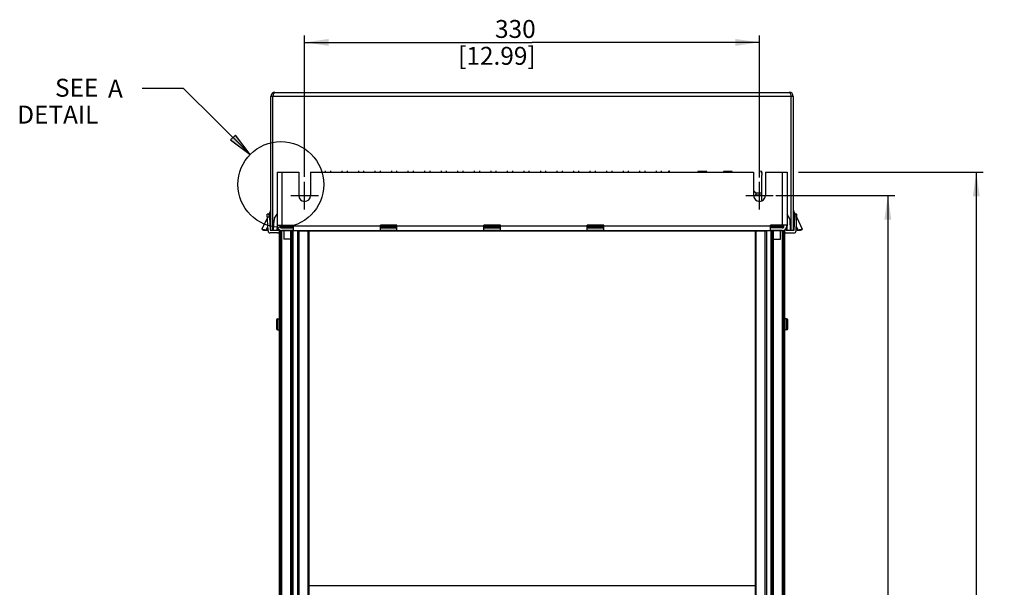
# Model space of a CAD drawing. Units: millimetres. Extents: x 0 to 841, y 0 to 594.
# Drawn here: x 523 to 666, y 344 to 426 of the extents above; entities that cross this region are included whole.
import ezdxf

# ---------------------------------------------------------------- set-up
doc = ezdxf.new("R2010")
doc.units = ezdxf.units.MM
doc.header["$LTSCALE"] = 46.255
doc.linetypes.add('CENTER', pattern=[0.6, 0.375, -0.075, 0.075, -0.075])
doc.layers.get('0').update_dxf_attribs({"linetype": 'CONTINUOUS'})
for name, color, linetype in [('CHAMFERS', 7, 'CONTINUOUS'), ('DATUM_AXIS', 7, 'CONTINUOUS'), ('ROUNDS', 7, 'CONTINUOUS')]:
    doc.layers.add(name, color=color, linetype=linetype)
doc.styles.get("Standard").update_dxf_attribs({"font": 'myriadpro-light.otf'})
doc.dimstyles.new('DIMSTYLE_4', dxfattribs={"dimtxt": 2.6, "dimasz": 3.5, "dimexe": 1, "dimexo": 0, "dimgap": 0.65, "dimtad": 1, "dimdec": 1, "dimdsep": 46, "dimtxsty": 'STANDARD', "dimblk": '_FILLED', "dimblk1": '_FILLED', "dimblk2": '_FILLED', "dimcen": 0.09, "dimclrt": 5, "dimadec": 0, "dimazin": 0, "dimtp": 0.8, "dimtm": 0.8, "dimtfac": 1, "dimtdec": 1, "dimtofl": 0, "dimtmove": 0, "dimatfit": 3, "dimldrblk": '_FILLED', "dimfxl": 1, "dimtolj": 1, "dimarcsym": 0})
doc.dimstyles.new('DIMSTYLE_5', dxfattribs={"dimtxt": 2.6, "dimasz": 3.5, "dimexe": 1, "dimexo": 0, "dimgap": 0.65, "dimtad": 1, "dimdec": 1, "dimdsep": 46, "dimtxsty": 'STANDARD', "dimblk": '_FILLED', "dimblk1": '_FILLED', "dimblk2": '_FILLED', "dimcen": 0.09, "dimclrt": 5, "dimadec": 0, "dimazin": 0, "dimtp": 0.5, "dimtm": 0.5, "dimtfac": 1, "dimtdec": 1, "dimtofl": 0, "dimtmove": 0, "dimatfit": 3, "dimldrblk": '_FILLED', "dimfxl": 1, "dimtolj": 1, "dimarcsym": 0})

# ---------------------------------------------------------------- blocks, each defined once
blk = doc.blocks.new('_FILLED')
at = {"color": 0, "linetype": 'BYBLOCK'}
blk.add_solid([(0, 0), (-1, 0.143), (-1, -0.143)], dxfattribs=at)
blk = doc.blocks.new('*D6')
at = {"color": 2, "linetype": 'CONTINUOUS'}
for p, q in [((632.69, 400.81), (649.96, 400.81)), ((648.96, 400.81), (648.96, 337.71)), ((648.96, 274.61), (648.96, 337.71)), ((632.92, 274.61), (649.96, 274.61))]:
    blk.add_line(p, q, dxfattribs=at)
at = {"color": 2, "linetype": 'CONTINUOUS', "xscale": 3.5, "yscale": 3.5, "zscale": 3.5}
for p, rotation in [((648.96, 400.81), 90), ((648.96, 274.61), 270)]:
    blk.add_blockref('_FILLED', p, dxfattribs=dict(at, rotation=rotation))
at = {"color": 5, "linetype": 'CONTINUOUS', "insert": (645.71, 338.24), "char_height": 2.6, "width": 10.2253, "attachment_point": 3, "rotation": 90, "line_spacing_factor": 0.9}
blk.add_mtext('631\\P[24.84]', dxfattribs=at)
blk = doc.blocks.new('*D8')
at = {"color": 2, "linetype": 'CONTINUOUS'}
for p, q in [((635.98, 404.21), (662.79, 404.21)), ((661.79, 404.21), (661.79, 338.21)), ((661.79, 272.21), (661.79, 338.21)), ((634.55, 272.21), (662.79, 272.21))]:
    blk.add_line(p, q, dxfattribs=at)
at = {"color": 2, "linetype": 'CONTINUOUS', "xscale": 3.5, "yscale": 3.5, "zscale": 3.5}
for p, rotation in [((661.79, 404.21), 90), ((661.79, 272.21), 270)]:
    blk.add_blockref('_FILLED', p, dxfattribs=dict(at, rotation=rotation))
at = {"color": 5, "linetype": 'CONTINUOUS', "insert": (658.54, 338.74), "char_height": 2.6, "width": 10.2253, "attachment_point": 3, "rotation": 90, "line_spacing_factor": 0.9}
blk.add_mtext('660\\P[25.98]', dxfattribs=at)
blk = doc.blocks.new('*D13')
at = {"color": 2, "linetype": 'CONTINUOUS'}
for p, q in [((564.34, 403.52), (564.34, 424.04)), ((564.34, 423.04), (597.34, 423.04)), ((630.34, 423.04), (597.34, 423.04)), ((630.34, 403.45), (630.34, 424.04))]:
    blk.add_line(p, q, dxfattribs=at)
at = {"color": 2, "linetype": 'CONTINUOUS', "xscale": 3.5, "yscale": 3.5, "zscale": 3.5, "rotation": 180}
blk.add_blockref('_FILLED', (564.34, 423.04), dxfattribs=at)
at = {"color": 2, "linetype": 'CONTINUOUS', "xscale": 3.5, "yscale": 3.5, "zscale": 3.5}
blk.add_blockref('_FILLED', (630.34, 423.04), dxfattribs=at)
at = {"color": 5, "linetype": 'CONTINUOUS', "insert": (597.87, 426.29), "char_height": 2.6, "width": 10.2253, "attachment_point": 3, "line_spacing_factor": 0.9}
blk.add_mtext('330\\P[12.99]', dxfattribs=at)

msp = doc.modelspace()

# ---------------------------------------------------------------- hatches: boundary and pattern name
at = {"linetype": 'CONTINUOUS'}
msp.add_hatch(color=40, dxfattribs=at).paths.add_polyline_path([(553.607, 408.885), (556.451, 406.786), (554.308, 409.598)])

# ---------------------------------------------------------------- linework, layer by layer
at = {"color": 40, "linetype": 'CONTINUOUS'}
for p, q in [((546.764, 416.325), (540.764, 416.325)), ((556.451, 406.786), (546.764, 416.325))]:
    msp.add_line(p, q, dxfattribs=at)
at = {"color": 7, "linetype": 'CONTINUOUS'}
for p, q in [((559.891, 415.615), (559.966, 415.745)), ((559.966, 415.745), (560.041, 415.791)), ((560.041, 415.791), (634.641, 415.791)), ((634.641, 415.791), (634.716, 415.745)), ((634.716, 415.745), (634.791, 415.615)), ((635.241, 415.191), (559.441, 415.191)), ((559.441, 395.791), (559.441, 415.191)), ((559.741, 415.191), (559.816, 415.42)), ((559.741, 395.791), (559.741, 415.191)), ((559.816, 415.42), (559.891, 415.615)), ((634.791, 415.615), (634.866, 415.42)), ((634.866, 415.42), (634.941, 415.191)), ((634.941, 395.791), (634.941, 415.191)), ((635.241, 415.191), (635.241, 395.791)), ((567.341, 404.391), (567.341, 404.211)), ((568.141, 404.211), (568.141, 404.391)), ((569.741, 404.391), (569.741, 404.211)), ((570.541, 404.211), (570.541, 404.391)), ((572.141, 404.391), (572.141, 404.211)), ((572.941, 404.211), (572.941, 404.391)), ((574.541, 404.391), (574.541, 404.211)), ((575.341, 404.211), (575.341, 404.391)), ((576.941, 404.391), (576.941, 404.211)), ((577.741, 404.211), (577.741, 404.391)), ((579.341, 404.391), (579.341, 404.211)), ((580.141, 404.211), (580.141, 404.391)), ((581.741, 404.391), (581.741, 404.211)), ((582.541, 404.211), (582.541, 404.391)), ((584.141, 404.391), (584.141, 404.211)), ((584.941, 404.211), (584.941, 404.391)), ((586.541, 404.391), (586.541, 404.211)), ((587.341, 404.211), (587.341, 404.391)), ((588.941, 404.391), (588.941, 404.211)), ((589.741, 404.211), (589.741, 404.391)), ((591.341, 404.391), (591.341, 404.211)), ((592.141, 404.211), (592.141, 404.391)), ((593.741, 404.391), (593.741, 404.211)), ((594.541, 404.211), (594.541, 404.391)), ((596.141, 404.391), (596.141, 404.211)), ((596.941, 404.211), (596.941, 404.391)), ((598.541, 404.391), (598.541, 404.211)), ((599.341, 404.211), (599.341, 404.391)), ((600.941, 404.391), (600.941, 404.211)), ((601.741, 404.211), (601.741, 404.391)), ((603.341, 404.391), (603.341, 404.211)), ((604.141, 404.211), (604.141, 404.391)), ((605.741, 404.391), (605.741, 404.211)), ((606.541, 404.211), (606.541, 404.391)), ((608.141, 404.391), (608.141, 404.211)), ((608.941, 404.211), (608.941, 404.391)), ((610.541, 404.391), (610.541, 404.211)), ((611.341, 404.211), (611.341, 404.391)), ((612.941, 404.391), (612.941, 404.211)), ((613.741, 404.211), (613.741, 404.391)), ((615.341, 404.391), (615.341, 404.211)), ((616.141, 404.211), (616.141, 404.391)), ((617.16, 404.264), (617.163, 404.27)), ((617.163, 404.27), (617.165, 404.275)), ((617.165, 404.275), (617.167, 404.281)), ((617.167, 404.281), (617.169, 404.286)), ((617.169, 404.286), (617.171, 404.292)), ((617.171, 404.292), (617.174, 404.297)), ((617.174, 404.297), (617.176, 404.303)), ((617.176, 404.303), (617.179, 404.308)), ((617.179, 404.308), (617.181, 404.314)), ((617.181, 404.314), (617.183, 404.319)), ((617.183, 404.319), (617.186, 404.325)), ((617.186, 404.325), (617.188, 404.33)), ((617.188, 404.33), (617.191, 404.336)), ((617.191, 404.336), (617.193, 404.341)), ((617.193, 404.341), (617.196, 404.347)), ((617.196, 404.347), (617.199, 404.352)), ((617.199, 404.352), (617.201, 404.358)), ((617.201, 404.358), (617.205, 404.366)), ((617.205, 404.366), (617.208, 404.371)), ((617.208, 404.371), (617.211, 404.377)), ((617.211, 404.377), (617.214, 404.382)), ((617.214, 404.382), (617.218, 404.391)), ((617.227, 404.265), (617.23, 404.27)), ((617.23, 404.27), (617.233, 404.276)), ((617.233, 404.276), (617.236, 404.281)), ((617.236, 404.281), (617.239, 404.286)), ((617.239, 404.286), (617.242, 404.292)), ((617.242, 404.292), (617.245, 404.297)), ((617.245, 404.297), (617.248, 404.302)), ((617.248, 404.302), (617.251, 404.308)), ((617.251, 404.308), (617.254, 404.313)), ((617.254, 404.313), (617.258, 404.318)), ((617.258, 404.318), (617.261, 404.324)), ((617.261, 404.324), (617.264, 404.329)), ((617.264, 404.329), (617.268, 404.334)), ((617.268, 404.334), (617.271, 404.339)), ((617.271, 404.339), (617.274, 404.345)), ((617.274, 404.345), (617.278, 404.35)), ((617.278, 404.35), (617.281, 404.355)), ((617.281, 404.355), (617.285, 404.36)), ((617.285, 404.36), (617.288, 404.365)), ((617.288, 404.365), (617.292, 404.371)), ((617.292, 404.371), (617.295, 404.376)), ((617.295, 404.376), (617.299, 404.381)), ((617.299, 404.381), (617.303, 404.386)), ((617.303, 404.386), (617.306, 404.391)), ((622.691, 404.318), (621.391, 404.318)), ((621.391, 404.318), (621.391, 404.211)), ((622.541, 404.318), (622.541, 404.211)), ((622.691, 404.211), (622.691, 404.318)), ((626.391, 404.318), (625.091, 404.318)), ((625.091, 404.318), (625.091, 404.211)), ((625.741, 404.211), (625.741, 404.318)), ((626.391, 404.211), (626.391, 404.318)), ((630.475, 404.391), (630.479, 404.386)), ((630.479, 404.386), (630.482, 404.381)), ((630.482, 404.381), (630.486, 404.376)), ((630.486, 404.376), (630.49, 404.371)), ((630.49, 404.371), (630.493, 404.365)), ((630.493, 404.365), (630.497, 404.36)), ((630.497, 404.36), (630.5, 404.355)), ((630.5, 404.355), (630.504, 404.35)), ((630.504, 404.35), (630.507, 404.345)), ((630.507, 404.345), (630.51, 404.339)), ((630.51, 404.339), (630.514, 404.334)), ((630.514, 404.334), (630.517, 404.329)), ((630.517, 404.329), (630.52, 404.324)), ((630.52, 404.324), (630.524, 404.318)), ((630.524, 404.318), (630.527, 404.313)), ((630.527, 404.313), (630.53, 404.308)), ((630.53, 404.308), (630.533, 404.302)), ((630.533, 404.302), (630.536, 404.297)), ((630.536, 404.297), (630.54, 404.292)), ((630.54, 404.292), (630.543, 404.286)), ((630.543, 404.286), (630.546, 404.281)), ((630.546, 404.281), (630.549, 404.276)), ((630.549, 404.276), (630.552, 404.27)), ((630.552, 404.27), (630.555, 404.265)), ((630.563, 404.391), (630.568, 404.382)), ((630.568, 404.382), (630.571, 404.377)), ((630.571, 404.377), (630.573, 404.371)), ((630.573, 404.371), (630.576, 404.366)), ((630.576, 404.366), (630.579, 404.36)), ((630.579, 404.36), (630.581, 404.355)), ((630.581, 404.355), (630.584, 404.35)), ((630.584, 404.35), (630.587, 404.344)), ((630.587, 404.344), (630.589, 404.339)), ((630.589, 404.339), (630.592, 404.333)), ((630.592, 404.333), (630.594, 404.328)), ((630.594, 404.328), (630.597, 404.322)), ((630.597, 404.322), (630.599, 404.317)), ((630.599, 404.317), (630.602, 404.311)), ((630.602, 404.311), (630.604, 404.306)), ((630.604, 404.306), (630.606, 404.3)), ((630.606, 404.3), (630.609, 404.295)), ((630.609, 404.295), (630.611, 404.289)), ((630.611, 404.289), (630.613, 404.284)), ((630.613, 404.284), (630.616, 404.278)), ((630.616, 404.278), (630.618, 404.272)), ((630.618, 404.272), (630.62, 404.267)), ((561.041, 404.211), (563.491, 404.211)), ((561.041, 404.211), (561.041, 396.511)), ((563.491, 404.211), (563.491, 400.811)), ((565.191, 404.211), (629.491, 404.211)), ((565.191, 404.211), (565.191, 400.811)), ((617.142, 404.211), (617.144, 404.219)), ((617.144, 404.219), (617.146, 404.225)), ((617.146, 404.225), (617.148, 404.231)), ((617.148, 404.231), (617.15, 404.236)), ((617.15, 404.236), (617.152, 404.242)), ((617.152, 404.242), (617.154, 404.247)), ((617.154, 404.247), (617.156, 404.253)), ((617.156, 404.253), (617.158, 404.259)), ((617.158, 404.259), (617.16, 404.264)), ((617.199, 404.211), (617.201, 404.216)), ((617.201, 404.216), (617.204, 404.222)), ((617.204, 404.222), (617.207, 404.227)), ((617.207, 404.227), (617.209, 404.233)), ((617.209, 404.233), (617.212, 404.238)), ((617.212, 404.238), (617.215, 404.243)), ((617.215, 404.243), (617.218, 404.249)), ((617.218, 404.249), (617.221, 404.254)), ((617.221, 404.254), (617.224, 404.26)), ((617.224, 404.26), (617.227, 404.265)), ((629.491, 404.211), (629.491, 400.811)), ((630.555, 404.265), (630.558, 404.26)), ((630.558, 404.26), (630.561, 404.254)), ((630.561, 404.254), (630.563, 404.249)), ((630.563, 404.249), (630.566, 404.243)), ((630.566, 404.243), (630.569, 404.238)), ((630.569, 404.238), (630.572, 404.233)), ((630.572, 404.233), (630.575, 404.227)), ((630.575, 404.227), (630.577, 404.222)), ((630.577, 404.222), (630.58, 404.216)), ((630.58, 404.216), (630.583, 404.211)), ((630.583, 404.211), (630.585, 404.205)), ((630.585, 404.205), (630.588, 404.2)), ((630.588, 404.2), (630.591, 404.194)), ((630.591, 404.194), (630.593, 404.189)), ((630.593, 404.189), (630.596, 404.184)), ((630.596, 404.184), (630.598, 404.178)), ((630.598, 404.178), (630.6, 404.173)), ((630.6, 404.173), (630.603, 404.167)), ((630.603, 404.167), (630.605, 404.161)), ((630.605, 404.161), (630.608, 404.156)), ((630.608, 404.156), (630.611, 404.148)), ((630.611, 404.148), (630.613, 404.142)), ((630.613, 404.142), (630.616, 404.137)), ((630.616, 404.137), (630.618, 404.131)), ((630.618, 404.131), (630.62, 404.126)), ((630.62, 404.267), (630.622, 404.261)), ((630.62, 404.126), (630.622, 404.12)), ((630.622, 404.261), (630.624, 404.256)), ((630.622, 404.12), (630.624, 404.114)), ((630.624, 404.256), (630.626, 404.25)), ((630.624, 404.114), (630.626, 404.109)), ((630.626, 404.25), (630.628, 404.245)), ((630.626, 404.109), (630.628, 404.103)), ((630.628, 404.245), (630.63, 404.239)), ((630.628, 404.103), (630.63, 404.098)), ((630.63, 404.239), (630.632, 404.233)), ((630.63, 404.098), (630.632, 404.092)), ((630.632, 404.233), (630.634, 404.228)), ((630.632, 404.092), (630.634, 404.086)), ((630.634, 404.228), (630.636, 404.222)), ((630.634, 404.086), (630.636, 404.081)), ((630.636, 404.222), (630.638, 404.217)), ((630.636, 404.081), (630.638, 404.075)), ((630.638, 404.217), (630.64, 404.211)), ((630.638, 404.075), (630.64, 404.07)), ((630.64, 404.211), (630.642, 404.205)), ((630.64, 404.07), (630.642, 404.064)), ((630.642, 404.205), (630.643, 404.2)), ((630.642, 404.064), (630.643, 404.058)), ((630.643, 404.2), (630.645, 404.194)), ((630.643, 404.058), (630.645, 404.053)), ((630.645, 404.194), (630.648, 404.186)), ((630.645, 404.053), (630.648, 404.044)), ((630.648, 404.186), (630.649, 404.18)), ((630.648, 404.044), (630.649, 404.039)), ((630.649, 404.18), (630.651, 404.174)), ((630.649, 404.039), (630.651, 404.033)), ((630.651, 404.174), (630.653, 404.169)), ((630.651, 404.033), (630.653, 404.027)), ((630.653, 404.169), (630.654, 404.163)), ((630.653, 404.027), (630.654, 404.022)), ((630.654, 404.163), (630.656, 404.157)), ((630.654, 404.022), (630.656, 404.016)), ((630.656, 404.157), (630.657, 404.152)), ((630.656, 404.016), (630.657, 404.01)), ((630.657, 404.152), (630.659, 404.146)), ((630.657, 404.01), (630.659, 404.005)), ((630.659, 404.146), (630.66, 404.14)), ((630.659, 404.005), (630.66, 403.999)), ((630.66, 404.14), (630.661, 404.135)), ((630.66, 403.999), (630.661, 403.993)), ((630.661, 404.135), (630.663, 404.129)), ((630.661, 403.993), (630.663, 403.988)), ((630.663, 404.129), (630.664, 404.123)), ((630.663, 403.988), (630.664, 403.982)), ((630.664, 404.123), (630.665, 404.118)), ((630.664, 403.982), (630.665, 403.976)), ((630.665, 404.118), (630.667, 404.112)), ((630.665, 403.976), (630.667, 403.971)), ((630.667, 404.112), (630.668, 404.106)), ((630.667, 403.971), (630.668, 403.965)), ((630.668, 404.106), (630.669, 404.101)), ((630.668, 403.965), (630.669, 403.959)), ((630.669, 404.101), (630.67, 404.095)), ((630.669, 403.959), (630.67, 403.954)), ((630.67, 404.095), (630.672, 404.089)), ((630.67, 403.954), (630.672, 403.948)), ((630.672, 404.089), (630.673, 404.084)), ((630.672, 403.948), (630.673, 403.942)), ((630.673, 404.084), (630.674, 404.078)), ((630.673, 403.942), (630.674, 403.936)), ((630.674, 404.078), (630.675, 404.072)), ((630.674, 403.936), (630.675, 403.931)), ((630.675, 404.072), (630.676, 404.066)), ((630.675, 403.931), (630.676, 403.925)), ((630.676, 404.066), (630.677, 404.061)), ((630.676, 403.925), (630.677, 403.919)), ((630.677, 404.061), (630.678, 404.055)), ((630.677, 403.919), (630.678, 403.914)), ((630.678, 404.055), (630.679, 404.049)), ((630.678, 403.914), (630.679, 403.908)), ((630.679, 404.049), (630.679, 404.043)), ((630.679, 404.043), (630.68, 404.038)), ((630.679, 403.908), (630.679, 403.902)), ((630.679, 403.902), (630.68, 403.896)), ((630.68, 404.038), (630.681, 404.032)), ((630.68, 403.896), (630.681, 403.891)), ((630.681, 404.032), (630.682, 404.026)), ((630.681, 403.891), (630.682, 403.885)), ((630.682, 404.026), (630.683, 404.021)), ((630.682, 403.885), (630.683, 403.879)), ((630.683, 404.021), (630.683, 404.015)), ((630.683, 404.015), (630.684, 404.009)), ((630.683, 403.879), (630.683, 403.873)), ((630.683, 403.873), (630.684, 403.868)), ((630.684, 404.009), (630.685, 404.003)), ((630.684, 403.868), (630.685, 403.862)), ((630.685, 404.003), (630.686, 403.995)), ((630.685, 403.862), (630.686, 403.853)), ((630.686, 403.995), (630.686, 403.989)), ((630.686, 403.989), (630.687, 403.983)), ((630.686, 403.853), (630.686, 403.848)), ((630.686, 403.848), (630.687, 403.842)), ((630.687, 403.983), (630.687, 403.977)), ((630.687, 403.977), (630.688, 403.972)), ((630.687, 403.842), (630.687, 403.836)), ((630.687, 403.836), (630.688, 403.83)), ((630.688, 403.972), (630.688, 403.966)), ((630.688, 403.966), (630.688, 403.96)), ((630.688, 403.96), (630.689, 403.954)), ((630.688, 403.83), (630.688, 403.825)), ((630.688, 403.825), (630.688, 403.819)), ((630.688, 403.819), (630.689, 403.813)), ((630.689, 403.954), (630.689, 403.949)), ((630.689, 403.949), (630.689, 403.943)), ((630.689, 403.943), (630.69, 403.937)), ((630.689, 403.813), (630.689, 403.807)), ((630.689, 403.807), (630.689, 403.801)), ((630.689, 403.801), (630.69, 403.796)), ((630.69, 403.937), (630.69, 403.931)), ((630.69, 403.931), (630.69, 403.926)), ((630.69, 403.926), (630.69, 403.92)), ((630.69, 403.92), (630.69, 403.914)), ((630.69, 403.914), (630.691, 403.908)), ((630.69, 403.796), (630.69, 403.79)), ((630.69, 403.79), (630.69, 403.784)), ((630.69, 403.784), (630.69, 403.778)), ((630.69, 403.778), (630.69, 403.773)), ((630.69, 403.773), (630.691, 403.767)), ((630.691, 403.908), (630.691, 403.903)), ((630.691, 403.903), (630.691, 403.897)), ((630.691, 403.897), (630.691, 403.753)), ((630.691, 403.767), (630.691, 403.761)), ((630.691, 403.761), (630.691, 403.755)), ((630.691, 400.036), (630.691, 403.755)), ((631.191, 404.211), (633.641, 404.211)), ((631.191, 404.211), (631.191, 400.811)), ((633.641, 404.211), (633.641, 396.511)), ((629.497, 401.439), (629.491, 401.442)), ((629.503, 401.435), (629.497, 401.439)), ((629.51, 401.431), (629.503, 401.435)), ((629.516, 401.427), (629.51, 401.431)), ((629.523, 401.423), (629.516, 401.427)), ((629.529, 401.419), (629.523, 401.423)), ((629.535, 401.415), (629.529, 401.419)), ((629.542, 401.411), (629.535, 401.415)), ((629.501, 400.695), (629.499, 400.693)), ((629.508, 400.699), (629.501, 400.695)), ((629.514, 400.703), (629.508, 400.699)), ((629.521, 400.706), (629.514, 400.703)), ((629.527, 400.71), (629.521, 400.706)), ((629.533, 400.714), (629.527, 400.71)), ((629.54, 400.718), (629.533, 400.714)), ((629.546, 400.723), (629.54, 400.718)), ((629.548, 401.407), (629.542, 401.411)), ((629.552, 400.727), (629.546, 400.723)), ((629.554, 401.403), (629.548, 401.407)), ((629.559, 400.731), (629.552, 400.727)), ((629.561, 401.399), (629.554, 401.403)), ((629.565, 400.735), (629.559, 400.731)), ((629.567, 401.395), (629.561, 401.399)), ((629.571, 400.739), (629.565, 400.735)), ((629.573, 401.39), (629.567, 401.395)), ((629.577, 400.744), (629.571, 400.739)), ((629.579, 401.386), (629.573, 401.39)), ((629.585, 400.749), (629.577, 400.744)), ((629.585, 401.382), (629.579, 401.386)), ((629.592, 401.377), (629.585, 401.382)), ((629.592, 400.754), (629.585, 400.749)), ((629.598, 401.373), (629.592, 401.377)), ((629.598, 400.758), (629.592, 400.754)), ((629.604, 401.368), (629.598, 401.373)), ((629.604, 400.763), (629.598, 400.758)), ((629.61, 401.364), (629.604, 401.368)), ((629.61, 400.767), (629.604, 400.763)), ((629.614, 401.361), (629.61, 401.364)), ((629.614, 400.77), (629.61, 400.767)), ((629.618, 401.358), (629.614, 401.361)), ((629.618, 400.773), (629.614, 400.77)), ((629.622, 401.355), (629.618, 401.358)), ((629.622, 400.776), (629.618, 400.773)), ((629.626, 401.352), (629.622, 401.355)), ((629.626, 400.779), (629.622, 400.776)), ((629.63, 401.348), (629.626, 401.352)), ((629.63, 400.783), (629.626, 400.779)), ((629.636, 401.344), (629.63, 401.348)), ((629.634, 400.786), (629.63, 400.783)), ((629.638, 400.789), (629.634, 400.786)), ((629.64, 401.341), (629.636, 401.344)), ((629.642, 400.792), (629.638, 400.789)), ((629.644, 401.337), (629.64, 401.341)), ((629.646, 400.795), (629.642, 400.792)), ((629.648, 401.334), (629.644, 401.337)), ((629.65, 400.798), (629.646, 400.795)), ((629.652, 401.331), (629.648, 401.334)), ((629.654, 400.802), (629.65, 400.798)), ((629.656, 401.328), (629.652, 401.331)), ((629.658, 400.805), (629.654, 400.802)), ((629.66, 401.324), (629.656, 401.328)), ((629.662, 400.808), (629.658, 400.805)), ((629.664, 401.321), (629.66, 401.324)), ((629.668, 400.813), (629.662, 400.808)), ((629.668, 401.318), (629.664, 401.321)), ((629.672, 401.314), (629.668, 401.318)), ((629.672, 400.817), (629.668, 400.813)), ((629.676, 401.311), (629.672, 401.314)), ((629.676, 400.82), (629.672, 400.817)), ((629.68, 401.307), (629.676, 401.311)), ((629.68, 400.824), (629.676, 400.82)), ((629.684, 401.304), (629.68, 401.307)), ((629.684, 400.827), (629.68, 400.824)), ((629.688, 401.3), (629.684, 401.304)), ((629.688, 400.831), (629.684, 400.827)), ((629.692, 401.296), (629.688, 401.3)), ((629.692, 400.835), (629.688, 400.831)), ((629.696, 401.293), (629.692, 401.296)), ((629.696, 400.838), (629.692, 400.835)), ((629.7, 401.289), (629.696, 401.293)), ((629.7, 400.842), (629.696, 400.838)), ((629.704, 401.285), (629.7, 401.289)), ((629.704, 400.846), (629.7, 400.842)), ((629.708, 401.281), (629.704, 401.285)), ((629.708, 400.85), (629.704, 400.846)), ((629.713, 401.277), (629.708, 401.281)), ((629.713, 400.854), (629.708, 400.85)), ((629.717, 401.273), (629.713, 401.277)), ((629.717, 400.858), (629.713, 400.854)), ((629.721, 401.269), (629.717, 401.273)), ((629.721, 400.862), (629.717, 400.858)), ((629.725, 401.265), (629.721, 401.269)), ((629.725, 400.866), (629.721, 400.862)), ((629.729, 401.261), (629.725, 401.265)), ((629.729, 400.87), (629.725, 400.866)), ((629.734, 401.257), (629.729, 401.261)), ((629.734, 400.874), (629.729, 400.87)), ((629.738, 401.253), (629.734, 401.257)), ((629.738, 400.878), (629.734, 400.874)), ((629.742, 401.248), (629.738, 401.253)), ((629.742, 400.883), (629.738, 400.878)), ((629.747, 401.244), (629.742, 401.248)), ((629.747, 400.887), (629.742, 400.883)), ((629.751, 401.24), (629.747, 401.244)), ((629.751, 400.891), (629.747, 400.887)), ((629.755, 401.235), (629.751, 401.24)), ((629.755, 400.896), (629.751, 400.891)), ((629.76, 401.231), (629.755, 401.235)), ((629.76, 400.9), (629.755, 400.896)), ((629.764, 401.226), (629.76, 401.231)), ((629.764, 400.905), (629.76, 400.9)), ((629.768, 401.221), (629.764, 401.226)), ((629.768, 400.91), (629.764, 400.905)), ((629.773, 401.217), (629.768, 401.221)), ((629.773, 400.914), (629.768, 400.91)), ((629.777, 401.212), (629.773, 401.217)), ((629.777, 400.919), (629.773, 400.914)), ((629.782, 401.207), (629.777, 401.212)), ((629.782, 400.924), (629.777, 400.919)), ((629.782, 401.207), (630.691, 401.207)), ((629.783, 401.206), (629.782, 401.207)), ((629.782, 400.924), (629.783, 400.925)), ((629.782, 400.924), (630.691, 400.924)), ((629.785, 401.205), (629.783, 401.206)), ((629.783, 400.925), (629.784, 400.926)), ((629.784, 400.926), (629.786, 400.927)), ((629.787, 401.204), (629.785, 401.205)), ((629.786, 400.927), (629.788, 400.927)), ((629.788, 401.203), (629.787, 401.204)), ((629.79, 401.202), (629.788, 401.203)), ((629.788, 400.927), (629.789, 400.928)), ((629.789, 400.928), (629.791, 400.929)), ((629.792, 401.201), (629.79, 401.202)), ((629.791, 400.929), (629.792, 400.93)), ((629.793, 401.2), (629.792, 401.201)), ((629.792, 400.93), (629.794, 400.931)), ((629.795, 401.199), (629.793, 401.2)), ((629.794, 400.931), (629.795, 400.932)), ((629.796, 401.198), (629.795, 401.199)), ((629.795, 400.932), (629.797, 400.933)), ((629.798, 401.197), (629.796, 401.198)), ((629.797, 400.933), (629.798, 400.934)), ((629.799, 401.196), (629.798, 401.197)), ((629.798, 400.934), (629.8, 400.935)), ((629.801, 401.195), (629.799, 401.196)), ((629.8, 400.935), (629.801, 400.936)), ((629.802, 401.194), (629.801, 401.195)), ((629.801, 400.936), (629.803, 400.937)), ((629.803, 401.193), (629.802, 401.194)), ((629.805, 401.192), (629.803, 401.193)), ((629.803, 400.938), (629.805, 400.939)), ((629.803, 400.937), (629.803, 400.938)), ((629.806, 401.191), (629.805, 401.192)), ((629.805, 400.939), (629.806, 400.94)), ((629.807, 401.19), (629.806, 401.191)), ((629.806, 400.94), (629.807, 400.941)), ((629.809, 401.189), (629.807, 401.19)), ((629.807, 400.941), (629.809, 400.942)), ((629.81, 401.189), (629.809, 401.189)), ((629.809, 400.942), (629.81, 400.943)), ((629.811, 401.188), (629.81, 401.189)), ((629.81, 400.943), (629.811, 400.943)), ((629.812, 401.187), (629.811, 401.188)), ((629.811, 400.943), (629.812, 400.944)), ((629.814, 401.186), (629.812, 401.187)), ((629.812, 400.944), (629.814, 400.945)), ((629.815, 401.185), (629.814, 401.186)), ((629.814, 400.945), (629.815, 400.946)), ((629.816, 401.184), (629.815, 401.185)), ((629.815, 400.946), (629.816, 400.947)), ((629.817, 401.183), (629.816, 401.184)), ((629.816, 400.947), (629.817, 400.948)), ((629.818, 401.182), (629.817, 401.183)), ((629.817, 400.948), (629.818, 400.949)), ((629.819, 401.181), (629.818, 401.182)), ((629.818, 400.949), (629.819, 400.95)), ((629.821, 401.18), (629.819, 401.181)), ((629.819, 400.95), (629.82, 400.951)), ((629.82, 400.951), (629.821, 400.952)), ((629.822, 401.179), (629.821, 401.18)), ((629.821, 400.952), (629.822, 400.952)), ((629.823, 401.178), (629.822, 401.179)), ((629.822, 400.952), (629.823, 400.953)), ((629.824, 401.177), (629.823, 401.178)), ((629.823, 400.953), (629.824, 400.954)), ((629.825, 401.176), (629.824, 401.177)), ((629.824, 400.954), (629.825, 400.955)), ((629.826, 401.175), (629.825, 401.176)), ((629.825, 400.955), (629.826, 400.956)), ((629.827, 401.174), (629.826, 401.175)), ((629.826, 400.956), (629.827, 400.957)), ((629.828, 401.173), (629.827, 401.174)), ((629.827, 400.957), (629.828, 400.958)), ((629.829, 401.172), (629.828, 401.173)), ((629.828, 400.958), (629.829, 400.959)), ((629.83, 401.172), (629.829, 401.172)), ((629.829, 400.959), (629.83, 400.96)), ((629.83, 401.171), (629.83, 401.172)), ((629.831, 401.17), (629.83, 401.171)), ((629.83, 400.96), (629.831, 400.961)), ((629.832, 401.169), (629.831, 401.17)), ((629.831, 400.961), (629.832, 400.962)), ((629.833, 401.168), (629.832, 401.169)), ((629.832, 400.962), (629.833, 400.963)), ((629.834, 401.167), (629.833, 401.168)), ((629.833, 400.963), (629.834, 400.964)), ((629.835, 401.166), (629.834, 401.167)), ((629.834, 400.964), (629.835, 400.965)), ((629.836, 401.165), (629.835, 401.166)), ((629.835, 400.966), (629.836, 400.967)), ((629.835, 400.965), (629.835, 400.966)), ((629.837, 401.164), (629.836, 401.165)), ((629.836, 400.967), (629.837, 400.968)), ((629.837, 401.163), (629.837, 401.164)), ((629.838, 401.162), (629.837, 401.163)), ((629.837, 400.968), (629.838, 400.969)), ((629.839, 401.161), (629.838, 401.162)), ((629.838, 400.969), (629.839, 400.969)), ((629.84, 401.16), (629.839, 401.161)), ((629.839, 400.969), (629.84, 400.97)), ((629.841, 401.159), (629.84, 401.16)), ((629.84, 400.971), (629.841, 400.972)), ((629.84, 400.97), (629.84, 400.971)), ((629.841, 401.158), (629.841, 401.159)), ((629.842, 401.157), (629.841, 401.158)), ((629.841, 400.973), (629.842, 400.974)), ((629.841, 400.972), (629.841, 400.973)), ((629.843, 401.156), (629.842, 401.157)), ((629.842, 400.974), (629.843, 400.975)), ((629.844, 401.155), (629.843, 401.156)), ((629.843, 400.975), (629.844, 400.976)), ((629.844, 401.154), (629.844, 401.155)), ((629.845, 401.153), (629.844, 401.154)), ((629.844, 400.977), (629.845, 400.978)), ((629.844, 400.976), (629.844, 400.977)), ((629.846, 401.152), (629.845, 401.153)), ((629.845, 400.978), (629.846, 400.979)), ((629.847, 401.152), (629.846, 401.152)), ((629.846, 400.979), (629.847, 400.98)), ((629.847, 401.151), (629.847, 401.152)), ((629.848, 401.15), (629.847, 401.151)), ((629.847, 400.98), (629.848, 400.981)), ((629.847, 400.98), (629.847, 400.98)), ((629.849, 401.149), (629.848, 401.15)), ((629.848, 400.981), (629.849, 400.982)), ((629.849, 401.148), (629.849, 401.149)), ((629.85, 401.147), (629.849, 401.148)), ((629.849, 400.983), (629.85, 400.984)), ((629.849, 400.982), (629.849, 400.983)), ((629.851, 401.146), (629.85, 401.147)), ((629.85, 400.984), (629.851, 400.985)), ((629.851, 401.145), (629.851, 401.146)), ((629.852, 401.144), (629.851, 401.145)), ((629.851, 400.986), (629.852, 400.987)), ((629.851, 400.985), (629.851, 400.986)), ((629.852, 401.143), (629.852, 401.144)), ((629.853, 401.142), (629.852, 401.143)), ((629.852, 400.988), (629.853, 400.989)), ((629.852, 400.987), (629.852, 400.988)), ((629.854, 401.141), (629.853, 401.142)), ((629.853, 400.989), (629.854, 400.99)), ((629.854, 401.14), (629.854, 401.141)), ((629.855, 401.139), (629.854, 401.14)), ((629.854, 400.991), (629.855, 400.992)), ((629.854, 400.99), (629.854, 400.991)), ((629.855, 401.138), (629.855, 401.139)), ((629.856, 401.137), (629.855, 401.138)), ((629.855, 400.993), (629.856, 400.994)), ((629.855, 400.992), (629.855, 400.993)), ((629.856, 401.136), (629.856, 401.137)), ((629.857, 401.135), (629.856, 401.136)), ((629.856, 400.995), (629.857, 400.996)), ((629.856, 400.994), (629.856, 400.995)), ((629.858, 401.134), (629.857, 401.135)), ((629.857, 400.996), (629.858, 400.997)), ((629.858, 401.133), (629.858, 401.134)), ((629.859, 401.132), (629.858, 401.133)), ((629.858, 400.998), (629.859, 400.999)), ((629.858, 400.997), (629.858, 400.998)), ((629.859, 401.131), (629.859, 401.132)), ((629.86, 401.13), (629.859, 401.131)), ((629.859, 401), (629.86, 401.001)), ((629.859, 400.999), (629.859, 401)), ((629.86, 401.129), (629.86, 401.13)), ((629.86, 401.128), (629.86, 401.129)), ((629.861, 401.127), (629.86, 401.128)), ((629.86, 401.003), (629.861, 401.004)), ((629.86, 401.002), (629.86, 401.003)), ((629.86, 401.001), (629.86, 401.002)), ((629.861, 401.126), (629.861, 401.127)), ((629.862, 401.125), (629.861, 401.126)), ((629.861, 401.005), (629.862, 401.006)), ((629.861, 401.004), (629.861, 401.005)), ((629.862, 401.125), (629.862, 401.125)), ((629.863, 401.124), (629.862, 401.125)), ((629.862, 401.007), (629.863, 401.008)), ((629.862, 401.006), (629.862, 401.007)), ((629.863, 401.123), (629.863, 401.124)), ((629.863, 401.122), (629.863, 401.123)), ((629.864, 401.121), (629.863, 401.122)), ((629.863, 401.009), (629.864, 401.01)), ((629.863, 401.008), (629.863, 401.009)), ((629.864, 401.12), (629.864, 401.121)), ((629.865, 401.119), (629.864, 401.12)), ((629.864, 401.012), (629.865, 401.013)), ((629.864, 401.011), (629.864, 401.012)), ((629.864, 401.01), (629.864, 401.011)), ((629.865, 401.118), (629.865, 401.119)), ((629.865, 401.117), (629.865, 401.118)), ((629.866, 401.116), (629.865, 401.117)), ((629.865, 401.014), (629.866, 401.015)), ((629.865, 401.013), (629.865, 401.014)), ((629.865, 401.013), (629.865, 401.013)), ((629.866, 401.115), (629.866, 401.116)), ((629.866, 401.114), (629.866, 401.115)), ((629.867, 401.113), (629.866, 401.114)), ((629.866, 401.017), (629.867, 401.018)), ((629.866, 401.016), (629.866, 401.017)), ((629.866, 401.015), (629.866, 401.016)), ((629.867, 401.112), (629.867, 401.113)), ((629.867, 401.111), (629.867, 401.112)), ((629.868, 401.11), (629.867, 401.111)), ((629.867, 401.02), (629.868, 401.021)), ((629.867, 401.019), (629.867, 401.02)), ((629.867, 401.018), (629.867, 401.019)), ((629.868, 401.11), (629.868, 401.11)), ((629.868, 401.109), (629.868, 401.11)), ((629.868, 401.108), (629.868, 401.109)), ((629.869, 401.107), (629.868, 401.108)), ((629.868, 401.023), (629.869, 401.024)), ((629.868, 401.022), (629.868, 401.023)), ((629.868, 401.021), (629.868, 401.022)), ((629.869, 401.106), (629.869, 401.107)), ((629.869, 401.105), (629.869, 401.106)), ((629.87, 401.104), (629.869, 401.105)), ((629.869, 401.026), (629.87, 401.027)), ((629.869, 401.025), (629.869, 401.026)), ((629.869, 401.024), (629.869, 401.025)), ((629.869, 401.024), (629.869, 401.024)), ((629.87, 401.103), (629.87, 401.104)), ((629.87, 401.102), (629.87, 401.103)), ((629.87, 401.101), (629.87, 401.102)), ((629.871, 401.1), (629.87, 401.101)), ((629.87, 401.03), (629.871, 401.031)), ((629.87, 401.029), (629.87, 401.03)), ((629.87, 401.028), (629.87, 401.029)), ((629.87, 401.027), (629.87, 401.028)), ((629.871, 401.099), (629.871, 401.1)), ((629.871, 401.098), (629.871, 401.099)), ((629.871, 401.097), (629.871, 401.098)), ((629.872, 401.096), (629.871, 401.097)), ((629.871, 401.034), (629.872, 401.035)), ((629.871, 401.033), (629.871, 401.034)), ((629.871, 401.032), (629.871, 401.033)), ((629.871, 401.031), (629.871, 401.032)), ((629.872, 401.096), (629.872, 401.096)), ((629.872, 401.095), (629.872, 401.096)), ((629.872, 401.094), (629.872, 401.095)), ((629.872, 401.093), (629.872, 401.094)), ((629.872, 401.092), (629.872, 401.093)), ((629.873, 401.091), (629.872, 401.092)), ((629.872, 401.039), (629.873, 401.04)), ((629.872, 401.038), (629.872, 401.039)), ((629.872, 401.037), (629.872, 401.038)), ((629.872, 401.036), (629.872, 401.037)), ((629.872, 401.035), (629.872, 401.036)), ((629.872, 401.035), (629.872, 401.035)), ((629.873, 401.09), (629.873, 401.091)), ((629.873, 401.089), (629.873, 401.09)), ((629.873, 401.088), (629.873, 401.089)), ((629.873, 401.087), (629.873, 401.088)), ((629.873, 401.086), (629.873, 401.087)), ((629.874, 401.085), (629.873, 401.086)), ((629.873, 401.045), (629.874, 401.046)), ((629.873, 401.044), (629.873, 401.045)), ((629.873, 401.043), (629.873, 401.044)), ((629.873, 401.042), (629.873, 401.043)), ((629.873, 401.041), (629.873, 401.042)), ((629.873, 401.04), (629.873, 401.041)), ((629.874, 401.084), (629.874, 401.085)), ((629.874, 401.083), (629.874, 401.084)), ((629.874, 401.083), (629.874, 401.083)), ((629.874, 401.082), (629.874, 401.083)), ((629.874, 401.081), (629.874, 401.082)), ((629.874, 401.08), (629.874, 401.081)), ((629.874, 401.079), (629.874, 401.08)), ((629.874, 401.078), (629.874, 401.079)), ((629.874, 401.077), (629.874, 401.078)), ((629.874, 401.076), (629.874, 401.077)), ((629.875, 401.075), (629.874, 401.076)), ((629.874, 401.055), (629.875, 401.056)), ((629.874, 401.054), (629.874, 401.055)), ((629.874, 401.053), (629.874, 401.054)), ((629.874, 401.052), (629.874, 401.053)), ((629.874, 401.051), (629.874, 401.052)), ((629.874, 401.05), (629.874, 401.051)), ((629.874, 401.049), (629.874, 401.05)), ((629.874, 401.048), (629.874, 401.049)), ((629.874, 401.047), (629.874, 401.048)), ((629.874, 401.046), (629.874, 401.047)), ((629.874, 401.046), (629.874, 401.046)), ((629.875, 401.074), (629.875, 401.075)), ((629.875, 401.074), (629.875, 401.074)), ((629.875, 401.073), (629.875, 401.074)), ((629.875, 401.072), (629.875, 401.073)), ((629.875, 401.071), (629.875, 401.072)), ((629.875, 401.07), (629.875, 401.071)), ((629.875, 401.069), (629.875, 401.07)), ((629.875, 401.068), (629.875, 401.069)), ((629.875, 401.067), (629.875, 401.068)), ((629.875, 401.066), (629.875, 401.067)), ((629.875, 401.065), (629.875, 401.066)), ((629.875, 401.064), (629.875, 401.065)), ((629.875, 401.063), (629.875, 401.064)), ((629.875, 401.062), (629.875, 401.063)), ((629.875, 401.061), (629.875, 401.062)), ((629.875, 401.06), (629.875, 401.061)), ((629.875, 401.059), (629.875, 401.06)), ((629.875, 401.058), (629.875, 401.059)), ((629.875, 401.058), (629.875, 401.058)), ((629.875, 401.057), (629.875, 401.058)), ((629.875, 401.056), (629.875, 401.057)), ((559.394, 398.591), (559.15, 398.067)), ((559.394, 398.591), (559.396, 398.591)), ((559.397, 398.578), (559.395, 398.548)), ((559.396, 398.591), (559.397, 398.578)), ((635.285, 398.591), (635.288, 398.591)), ((635.285, 398.578), (635.285, 398.591)), ((635.286, 398.548), (635.285, 398.578)), ((635.288, 398.591), (635.532, 398.067)), ((558.934, 397.604), (558.147, 395.918)), ((559.085, 398.091), (558.908, 398.091)), ((559.035, 395.675), (558.908, 398.091)), ((559.229, 397.698), (558.929, 397.698)), ((559.085, 398.091), (559.208, 397.857)), ((559.441, 397.657), (559.167, 398.048)), ((559.23, 397.869), (559.208, 397.857)), ((559.208, 397.857), (559.217, 397.836)), ((559.217, 397.836), (559.223, 397.812)), ((559.223, 397.812), (559.226, 397.788)), ((559.256, 397.788), (559.226, 397.788)), ((559.226, 397.788), (559.229, 397.698)), ((559.261, 397.699), (559.229, 397.698)), ((559.229, 397.698), (559.329, 395.791)), ((559.251, 397.876), (559.23, 397.869)), ((559.268, 397.88), (559.251, 397.876)), ((559.284, 397.786), (559.256, 397.788)), ((559.289, 397.701), (559.261, 397.699)), ((559.281, 397.878), (559.268, 397.88)), ((559.29, 397.873), (559.281, 397.878)), ((559.306, 397.782), (559.284, 397.786)), ((559.311, 397.701), (559.289, 397.701)), ((559.32, 397.776), (559.306, 397.782)), ((559.324, 397.702), (559.311, 397.701)), ((559.325, 397.769), (559.32, 397.776)), ((559.338, 397.979), (559.321, 397.829)), ((559.329, 397.701), (559.324, 397.702)), ((559.429, 395.791), (559.325, 397.769)), ((559.332, 397.641), (559.441, 397.486)), ((559.353, 398.119), (559.338, 397.979)), ((559.35, 397.787), (559.441, 397.982)), ((559.366, 398.241), (559.353, 398.119)), ((559.354, 397.231), (559.441, 397.231)), ((559.377, 398.346), (559.366, 398.241)), ((559.386, 398.432), (559.377, 398.346)), ((559.392, 398.5), (559.386, 398.432)), ((559.395, 398.548), (559.392, 398.5)), ((559.829, 395.791), (559.905, 397.247)), ((559.985, 397.516), (560.341, 398.132)), ((634.696, 397.516), (634.341, 398.132)), ((634.852, 395.791), (634.776, 397.247)), ((635.515, 398.048), (635.241, 397.657)), ((635.241, 397.982), (635.331, 397.787)), ((635.241, 397.486), (635.349, 397.641)), ((635.241, 397.231), (635.328, 397.231)), ((635.356, 397.769), (635.252, 395.791)), ((635.29, 398.5), (635.286, 398.548)), ((635.296, 398.432), (635.29, 398.5)), ((635.304, 398.345), (635.296, 398.432)), ((635.315, 398.241), (635.304, 398.345)), ((635.328, 398.119), (635.315, 398.241)), ((635.344, 397.979), (635.328, 398.119)), ((635.361, 397.829), (635.344, 397.979)), ((635.358, 397.702), (635.352, 397.701)), ((635.352, 395.791), (635.452, 397.698)), ((635.356, 397.769), (635.361, 397.776)), ((635.372, 397.701), (635.358, 397.702)), ((635.361, 397.776), (635.375, 397.782)), ((635.395, 397.701), (635.372, 397.701)), ((635.375, 397.782), (635.396, 397.786)), ((635.392, 397.873), (635.4, 397.878)), ((635.422, 397.699), (635.395, 397.701)), ((635.396, 397.786), (635.424, 397.788)), ((635.4, 397.878), (635.413, 397.88)), ((635.413, 397.88), (635.431, 397.876)), ((635.452, 397.698), (635.422, 397.699)), ((635.424, 397.788), (635.456, 397.788)), ((635.431, 397.876), (635.452, 397.869)), ((635.452, 397.869), (635.474, 397.857)), ((635.452, 397.698), (635.456, 397.788)), ((635.753, 397.698), (635.452, 397.698)), ((635.456, 397.788), (635.458, 397.812)), ((635.458, 397.812), (635.465, 397.836)), ((635.465, 397.836), (635.474, 397.857)), ((635.474, 397.857), (635.596, 398.091)), ((635.773, 398.091), (635.596, 398.091)), ((635.647, 395.675), (635.773, 398.091)), ((635.748, 397.604), (636.534, 395.918)), ((558.169, 395.9), (558.147, 395.918)), ((558.182, 395.895), (558.169, 395.9)), ((558.169, 395.9), (558.186, 395.894)), ((558.298, 395.866), (558.182, 395.895)), ((558.186, 395.894), (558.204, 395.886)), ((558.204, 395.886), (558.225, 395.877)), ((558.225, 395.877), (558.247, 395.868)), ((558.247, 395.868), (558.271, 395.857)), ((558.271, 395.857), (558.298, 395.846)), ((558.491, 395.83), (558.298, 395.866)), ((558.298, 395.846), (558.326, 395.834)), ((558.326, 395.834), (558.355, 395.82)), ((558.355, 395.82), (558.387, 395.806)), ((558.387, 395.806), (558.419, 395.791)), ((558.419, 395.791), (559.029, 395.791)), ((558.541, 395.822), (558.491, 395.83)), ((558.752, 395.791), (558.541, 395.822)), ((558.752, 395.791), (559.001, 396.324)), ((559.329, 395.791), (560.529, 395.791)), ((559.441, 396.732), (559.38, 396.732)), ((560.347, 396.315), (560.329, 395.791)), ((560.341, 396.411), (560.37, 396.411)), ((560.37, 396.511), (562.741, 396.511)), ((560.37, 396.511), (560.37, 396.411)), ((560.529, 395.791), (560.534, 395.928)), ((560.729, 395.784), (560.726, 395.686)), ((560.817, 396.211), (560.817, 396.511)), ((560.817, 396.411), (633.864, 396.411)), ((560.817, 396.348), (560.863, 396.304)), ((560.863, 396.304), (560.972, 396.237)), ((560.941, 396.411), (560.941, 396.511)), ((560.972, 396.237), (561.091, 396.211)), ((561.041, 396.111), (562.741, 396.111)), ((562.741, 395.74), (561.041, 395.74)), ((561.041, 395.74), (561.041, 395.711)), ((561.091, 396.211), (562.741, 396.211)), ((561.241, 396.211), (561.241, 396.111)), ((561.441, 396.511), (561.441, 396.211)), ((562.701, 395.711), (562.701, 395.686)), ((562.741, 395.74), (562.741, 396.511)), ((563.301, 395.711), (563.301, 395.686)), ((577.741, 396.511), (575.341, 396.511)), ((575.341, 395.74), (575.341, 396.511)), ((577.741, 396.211), (575.341, 396.211)), ((575.341, 396.111), (577.741, 396.111)), ((577.741, 395.74), (575.341, 395.74)), ((577.741, 395.74), (577.741, 396.511)), ((592.741, 396.511), (590.341, 396.511)), ((590.341, 395.74), (590.341, 396.511)), ((592.741, 396.211), (590.341, 396.211)), ((590.341, 396.111), (592.741, 396.111)), ((592.741, 395.74), (590.341, 395.74)), ((592.741, 395.74), (592.741, 396.511)), ((607.741, 396.511), (605.341, 396.511)), ((605.341, 395.74), (605.341, 396.511)), ((607.741, 396.211), (605.341, 396.211)), ((605.341, 396.111), (607.741, 396.111)), ((607.741, 395.74), (605.341, 395.74)), ((607.741, 395.74), (607.741, 396.511)), ((631.381, 395.711), (631.381, 395.686)), ((634.311, 396.511), (631.941, 396.511)), ((631.941, 395.74), (631.941, 396.511)), ((631.941, 396.211), (633.59, 396.211)), ((633.641, 396.111), (631.941, 396.111)), ((633.641, 395.74), (631.941, 395.74)), ((631.981, 395.711), (631.981, 395.686)), ((633.241, 396.211), (633.241, 396.511)), ((633.441, 396.211), (633.441, 396.111)), ((633.59, 396.211), (633.709, 396.237)), ((633.641, 395.711), (633.641, 395.74)), ((633.709, 396.237), (633.819, 396.305)), ((633.741, 396.511), (633.741, 396.411)), ((633.819, 396.305), (633.864, 396.348)), ((633.864, 396.211), (633.864, 396.511)), ((633.956, 395.686), (633.952, 395.784)), ((634.147, 395.928), (634.152, 395.791)), ((634.152, 395.791), (635.352, 395.791)), ((634.311, 396.511), (634.311, 396.411)), ((634.311, 396.411), (634.341, 396.411)), ((634.352, 395.791), (634.334, 396.315)), ((635.302, 396.732), (635.241, 396.732)), ((635.929, 395.791), (635.653, 395.791)), ((635.681, 396.324), (635.929, 395.791)), ((635.779, 395.791), (635.929, 395.791)), ((635.929, 395.791), (635.78, 395.791)), ((636.14, 395.822), (635.929, 395.791)), ((635.93, 395.791), (636.262, 395.791)), ((636.19, 395.83), (636.14, 395.822)), ((636.383, 395.866), (636.19, 395.83)), ((636.262, 395.791), (636.295, 395.806)), ((636.295, 395.806), (636.326, 395.82)), ((636.326, 395.82), (636.356, 395.834)), ((636.356, 395.834), (636.384, 395.846)), ((636.499, 395.895), (636.383, 395.866)), ((636.384, 395.846), (636.41, 395.857)), ((636.41, 395.857), (636.434, 395.868)), ((636.434, 395.868), (636.457, 395.877)), ((636.457, 395.877), (636.477, 395.886)), ((636.477, 395.886), (636.496, 395.894)), ((636.496, 395.894), (636.512, 395.9)), ((636.512, 395.9), (636.499, 395.895)), ((636.534, 395.918), (636.512, 395.9)), ((560.426, 395.391), (559.334, 395.391)), ((564.981, 395.686), (629.701, 395.686)), ((634.256, 395.391), (635.347, 395.391))]:
    msp.add_line(p, q, dxfattribs=at)
at = {"color": 2, "linetype": 'CONTINUOUS'}
for p, q in [((554.308, 409.598), (553.607, 408.885)), ((553.607, 408.885), (556.451, 406.786)), ((556.451, 406.786), (554.308, 409.598))]:
    msp.add_line(p, q, dxfattribs=at)
at = {"color": 40, "linetype": 'CONTINUOUS'}
msp.add_circle((560.887, 402.418), 6.226, dxfattribs=at)
at = {"color": 7, "linetype": 'CONTINUOUS'}
for centre, radius, start, end in [((560.041, 415.191), 0.6, 90, 180), ((634.641, 415.191), 0.6, 0, 90), ((560.041, 415.191), 0.3, 147.57471, 180), ((634.641, 415.191), 0.3, 0, 32.42536), ((564.341, 400.811), 0.85, 180, 360), ((630.341, 400.811), 0.85, 180, 360), ((558.941, 398.802), 0.5, 334.99996, 359.78802), ((635.741, 398.802), 0.5, 180.20662, 205.00004), ((559.085, 397.991), 0.1, 35, 90), ((559.126, 397.758), 0.2, 3, 34.99984), ((560.505, 397.216), 0.6, 150, 177), ((634.177, 397.216), 0.6, 3, 30), ((635.556, 397.758), 0.2, 145.00016, 177), ((635.596, 397.991), 0.1, 90, 145), ((561.041, 396.411), 0.671, 180, 270), ((561.041, 396.411), 0.3, 221.81031, 270), ((561.141, 396.411), 0.2, 180, 269.99731), ((633.541, 396.411), 0.2, 270, 360), ((633.641, 396.411), 0.671, 270, 360), ((633.641, 396.411), 0.3, 270, 318.18969), ((559.334, 395.691), 0.3, 183, 270), ((560.426, 395.691), 0.3, 270.0025, 321.75976), ((634.256, 395.691), 0.3, 218.24024, 269.9975), ((635.347, 395.691), 0.3, 270, 357)]:
    msp.add_arc(centre, radius, start, end, dxfattribs=at)
at = {"layer": 'CHAMFERS', "color": 7, "linetype": 'CONTINUOUS'}
for p, q in [((560.741, 395.711), (560.841, 395.711)), ((560.741, 395.711), (560.741, 395.686)), ((560.831, 395.711), (560.831, 395.686)), ((633.841, 395.711), (633.941, 395.711)), ((633.851, 395.686), (633.851, 395.711)), ((633.941, 395.686), (633.941, 395.711)), ((562.401, 395.686), (562.701, 395.686)), ((562.501, 278.109), (562.501, 395.686)), ((562.701, 278.203), (562.701, 395.686)), ((563.301, 395.686), (564.881, 395.686)), ((563.301, 395.686), (563.301, 278.203)), ((563.501, 395.686), (563.501, 278.107)), ((629.801, 395.686), (631.381, 395.686)), ((631.181, 278.107), (631.181, 395.686)), ((631.381, 278.203), (631.381, 395.686)), ((631.981, 395.686), (632.281, 395.686)), ((631.981, 395.686), (631.981, 278.203)), ((632.181, 395.686), (632.181, 278.109))]:
    msp.add_line(p, q, dxfattribs=at)
at = {"layer": 'DATUM_AXIS', "color": 7, "linetype": 'CENTER'}
for p, q in [((564.341, 398.811), (564.341, 402.811)), ((630.341, 398.811), (630.341, 402.811)), ((562.341, 400.811), (566.341, 400.811)), ((628.341, 400.811), (632.341, 400.811))]:
    msp.add_line(p, q, dxfattribs=at)
at = {"layer": 'DATUM_AXIS', "color": 7, "linetype": 'CONTINUOUS'}
for p, q in [((561.341, 396.211), (561.341, 396.111)), ((561.341, 395.711), (561.341, 394.481)), ((562.331, 395.711), (562.331, 395.686)), ((562.341, 396.211), (562.341, 396.111)), ((632.341, 396.211), (632.341, 396.111)), ((632.351, 395.711), (632.351, 395.686)), ((633.341, 396.211), (633.341, 396.111)), ((633.341, 395.711), (633.341, 394.431)), ((562.301, 394.481), (561.341, 394.481)), ((633.341, 394.431), (632.381, 394.431)), ((560.421, 382.911), (560.661, 382.911)), ((560.421, 382.911), (560.421, 381.311)), ((634.261, 382.911), (634.021, 382.911)), ((634.261, 381.311), (634.261, 382.911)), ((560.251, 382.741), (560.251, 381.481)), ((634.431, 381.481), (634.431, 382.741)), ((560.421, 381.311), (560.661, 381.311)), ((634.261, 381.311), (634.021, 381.311))]:
    msp.add_line(p, q, dxfattribs=at)
for centre, start, end in [((560.421, 382.741), 90, 180), ((634.261, 382.741), 0, 90), ((560.421, 381.481), 180, 270), ((634.261, 381.481), 270, 360)]:
    msp.add_arc(centre, 0.17, start, end, dxfattribs=at)
at = {"layer": 'ROUNDS', "color": 7, "linetype": 'CONTINUOUS'}
for p, q in [((560.341, 404.211), (561.041, 404.211)), ((560.341, 404.211), (560.341, 396.411)), ((633.641, 404.211), (634.341, 404.211)), ((634.341, 404.211), (634.341, 396.411)), ((560.841, 395.74), (560.841, 395.686)), ((633.641, 395.711), (561.041, 395.711)), ((561.041, 278.324), (561.041, 395.711)), ((633.641, 395.711), (633.641, 278.324)), ((633.841, 395.686), (633.841, 395.74)), ((560.661, 395.686), (561.041, 395.686)), ((560.661, 395.686), (560.661, 278.324)), ((560.761, 395.686), (560.761, 278.324)), ((560.941, 278.324), (560.941, 395.686)), ((562.301, 395.686), (562.401, 395.686)), ((562.301, 395.686), (562.301, 278.109)), ((562.401, 395.686), (562.401, 278.109)), ((564.881, 395.686), (564.981, 395.686)), ((564.881, 278.107), (564.881, 395.686)), ((564.981, 278.107), (564.981, 395.686)), ((629.701, 395.686), (629.801, 395.686)), ((629.701, 395.686), (629.701, 278.107)), ((629.801, 395.686), (629.801, 278.107)), ((632.281, 395.686), (632.381, 395.686)), ((632.281, 278.109), (632.281, 395.686)), ((632.381, 278.109), (632.381, 395.686)), ((633.641, 395.686), (634.021, 395.686)), ((633.741, 395.686), (633.741, 278.324)), ((633.921, 278.324), (633.921, 395.686)), ((634.021, 278.324), (634.021, 395.686)), ((564.981, 344.211), (629.701, 344.211))]:
    msp.add_line(p, q, dxfattribs=at)
for centre, start, end in [((561.041, 396.411), 180, 270), ((633.641, 396.411), 270, 360)]:
    msp.add_arc(centre, 0.7, start, end, dxfattribs=at)

# ---------------------------------------------------------------- texts
at = {"color": 5, "linetype": 'CONTINUOUS', "char_height": 2.6, "attachment_point": 3, "line_spacing_factor": 0.9}
for s, insert, width in [('SEE DETAIL  ', (534.422, 417.758), 18.78577), ('A', (537.964, 417.625), 2.25059)]:
    msp.add_mtext(s, dxfattribs=dict(at, insert=insert, width=width))

# ---------------------------------------------------------------- dimensions: what is measured, and where the dimension line sits
at = {"color": 2, "linetype": 'CONTINUOUS'}
dim = msp.add_linear_dim(base=(630.341, 423.038), p1=(564.341, 403.518), p2=(630.341, 403.451), dimstyle='DIMSTYLE_5', dxfattribs=at)
dim.commit()
dim.dimension.update_dxf_attribs({"geometry": '*D13', "text_midpoint": (597.341, 423.038), "dimtype": 160})
for base, p1, p2, picture, middle in [((661.785, 272.211), (635.976, 404.211), (634.545, 272.211), '*D8', (661.785, 338.211)), ((648.957, 274.611), (632.692, 400.811), (632.921, 274.611), '*D6', (648.957, 337.711))]:
    dim = msp.add_linear_dim(base=base, p1=p1, p2=p2, angle=270, dimstyle='DIMSTYLE_4', dxfattribs=at)
    dim.commit()
    dim.dimension.update_dxf_attribs({"geometry": picture, "text_midpoint": middle, "dimtype": 160})

doc.saveas('drawing.dxf')
